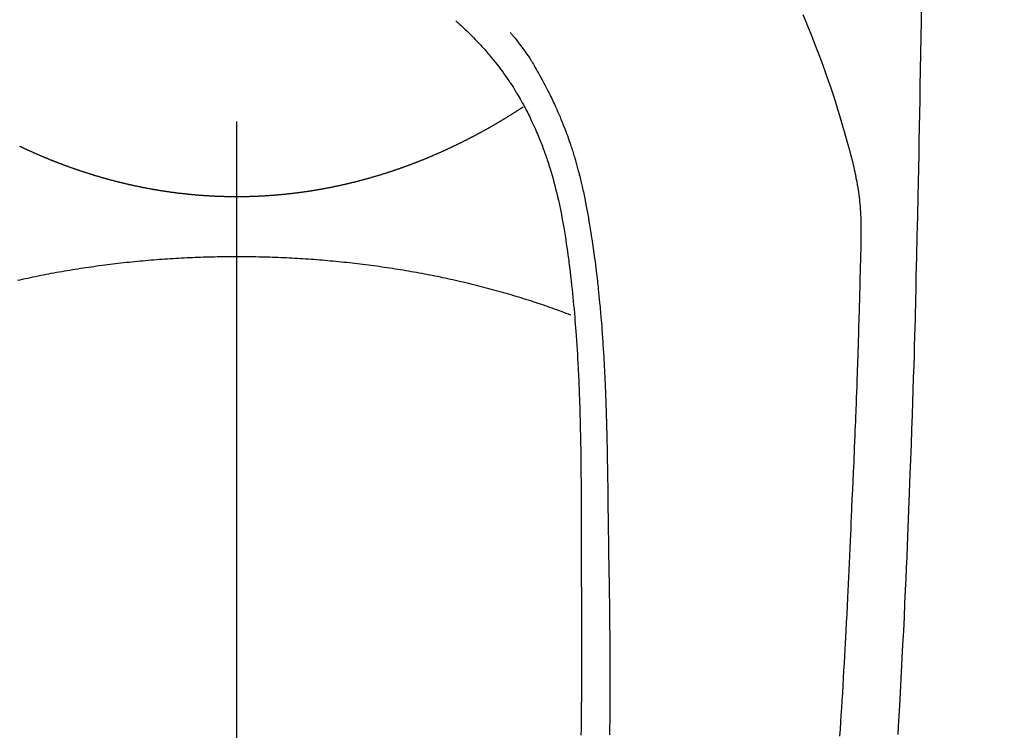
# Model space of a CAD drawing. Extents: x 151 to 26301, y 210 to 8610.
# Drawn here: x 15420 to 15455, y 7097 to 7122 of the extents above; entities that cross this region are included whole.
import ezdxf

# ---------------------------------------------------------------- set-up
doc = ezdxf.new("R2010")
doc.units = 0
doc.header["$LTSCALE"] = 50
doc.header["$MEASUREMENT"] = 0
doc.linetypes.add('CENTER2', pattern=[1.125, 0.75, -0.125, 0.125, -0.125])
doc.layers.get('0').update_dxf_attribs({"linetype": 'CONTINUOUS'})
doc.layers.add('150-機器', color=8, linetype='CONTINUOUS')
doc.layers.add('160-文字', color=254, linetype='CONTINUOUS')
doc.styles.add('KH001', font='txt')
doc.dimstyles.new('KH1xx030', dxfattribs={"dimscale": 30, "dimtxt": 2, "dimasz": 0.6, "dimexe": 0.3, "dimexo": 1.2, "dimgap": 0.5, "dimtad": 3, "dimdec": 1, "dimdsep": 46, "dimlunit": 6, "dimtxsty": 'KH001', "dimblk": 'DOT', "dimcen": 1, "dimdle": 1, "dimclrd": 256, "dimclre": 256, "dimclrt": 256, "dimadec": 0, "dimazin": 0, "dimtfac": 1, "dimtdec": 1, "dimtix": 1, "dimtmove": 2, "dimatfit": 3, "dimldrblk": 'CLOSEDBLANK', "dimfxl": 1, "dimtolj": 1, "dimtzin": 0, "dimlwd": -1, "dimlwe": -1, "dimarcsym": 0})

# ---------------------------------------------------------------- blocks, each defined once
blk = doc.blocks.new('_ClosedBlank')
at = {"color": 0, "linetype": 'ByBlock', "lineweight": -2}
for p, q in [((-1, 0.1667), (0, 0)), ((-1, 0.1667), (-1, -0.1667)), ((0, 0), (-1, -0.1667))]:
    blk.add_line(p, q, dxfattribs=at)
blk = doc.blocks.new('_Dot')
at = {"color": 0, "linetype": 'ByBlock', "lineweight": -2}
blk.add_line((-0.5, 0), (-1, 0), dxfattribs=at)
at = {"color": 0, "linetype": 'ByBlock', "const_width": 0.5}
blk.add_lwpolyline([(-0.25, 0, 1), (0.25, 0, 1)], format="xyb", close=True, dxfattribs=at)

msp = doc.modelspace()

# ---------------------------------------------------------------- linework, layer by layer
at = {"layer": '150-機器', "color": 161, "linetype": 'CENTER2'}
msp.add_line((15428.069, 7286.861), (15428.069, 6795.419), dxfattribs=at)
at = {"layer": '150-機器', "color": 13, "linetype": 'Continuous'}
for points in [[(15447.887, 7121.86), (15447.98, 7121.633), (15448.072, 7121.406), (15448.162, 7121.178), (15448.257, 7120.938), (15448.351, 7120.698), (15448.444, 7120.458), (15448.534, 7120.217), (15448.596, 7120.05), (15448.656, 7119.882), (15448.715, 7119.714), (15448.774, 7119.546), (15448.858, 7119.297), (15448.941, 7119.047), (15449.022, 7118.796), (15449.1, 7118.545), (15449.123, 7118.47), (15449.145, 7118.396), (15449.167, 7118.322), (15449.19, 7118.247), (15449.273, 7117.963), (15449.355, 7117.677), (15449.435, 7117.391), (15449.514, 7117.105), (15449.554, 7116.956), (15449.593, 7116.806), (15449.631, 7116.657), (15449.667, 7116.507), (15449.685, 7116.431), (15449.702, 7116.356), (15449.719, 7116.28), (15449.736, 7116.204)], [(15452.027, 7122.002), (15452.021, 7121.64), (15452.012, 7121.067), (15452.003, 7120.495), (15451.993, 7119.922), (15451.983, 7119.349), (15451.975, 7118.869), (15451.966, 7118.39), (15451.957, 7117.91), (15451.948, 7117.431), (15451.939, 7116.949), (15451.93, 7116.468), (15451.921, 7115.986), (15451.91, 7115.505), (15451.893, 7114.801), (15451.875, 7114.098), (15451.858, 7113.395), (15451.843, 7112.691), (15451.839, 7112.506), (15451.836, 7112.32), (15451.832, 7112.135), (15451.829, 7111.949), (15451.823, 7111.692), (15451.817, 7111.434), (15451.811, 7111.176), (15451.804, 7110.919), (15451.794, 7110.582), (15451.785, 7110.245), (15451.774, 7109.908), (15451.764, 7109.571), (15451.75, 7109.139), (15451.736, 7108.708), (15451.722, 7108.276), (15451.707, 7107.845), (15451.689, 7107.322), (15451.67, 7106.798), (15451.651, 7106.275), (15451.632, 7105.752), (15451.61, 7105.129), (15451.586, 7104.507), (15451.563, 7103.885), (15451.537, 7103.263), (15451.521, 7102.878), (15451.504, 7102.493), (15451.487, 7102.108), (15451.47, 7101.722), (15451.447, 7101.241), (15451.424, 7100.759), (15451.401, 7100.278), (15451.377, 7099.796), (15451.34, 7099.083), (15451.302, 7098.37), (15451.262, 7097.657), (15451.221, 7096.944), (15451.204, 7096.653)], [(15435.737, 7121.637), (15435.753, 7121.624), (15435.768, 7121.61), (15435.783, 7121.596), (15435.799, 7121.582), (15435.819, 7121.565), (15435.839, 7121.547), (15435.859, 7121.529), (15435.879, 7121.512), (15435.924, 7121.471), (15435.969, 7121.429), (15436.014, 7121.388), (15436.058, 7121.346), (15436.092, 7121.314), (15436.126, 7121.282), (15436.16, 7121.249), (15436.194, 7121.216), (15436.252, 7121.16), (15436.309, 7121.103), (15436.366, 7121.045), (15436.422, 7120.987), (15436.468, 7120.94), (15436.513, 7120.893), (15436.557, 7120.845), (15436.602, 7120.797), (15436.653, 7120.742), (15436.704, 7120.686), (15436.754, 7120.629), (15436.804, 7120.572), (15436.84, 7120.53), (15436.876, 7120.488), (15436.912, 7120.446), (15436.947, 7120.404), (15437.004, 7120.335), (15437.06, 7120.265), (15437.116, 7120.196), (15437.171, 7120.125), (15437.219, 7120.063), (15437.266, 7120.001), (15437.313, 7119.939), (15437.359, 7119.876), (15437.391, 7119.831), (15437.424, 7119.786), (15437.456, 7119.74), (15437.488, 7119.694), (15437.525, 7119.641), (15437.562, 7119.588), (15437.598, 7119.534), (15437.634, 7119.481), (15437.641, 7119.47), (15437.648, 7119.46), (15437.656, 7119.449), (15437.663, 7119.438), (15437.709, 7119.369), (15437.753, 7119.298), (15437.797, 7119.228), (15437.84, 7119.157), (15437.868, 7119.111), (15437.896, 7119.064), (15437.924, 7119.018), (15437.951, 7118.971), (15437.99, 7118.905), (15438.028, 7118.838), (15438.066, 7118.771), (15438.103, 7118.703), (15438.117, 7118.676), (15438.132, 7118.649), (15438.146, 7118.622), (15438.161, 7118.594), (15438.192, 7118.534), (15438.224, 7118.474), (15438.255, 7118.414), (15438.285, 7118.354), (15438.313, 7118.298), (15438.34, 7118.242), (15438.367, 7118.186), (15438.394, 7118.13), (15438.428, 7118.058), (15438.461, 7117.986), (15438.493, 7117.914), (15438.526, 7117.841), (15438.553, 7117.779), (15438.58, 7117.716), (15438.606, 7117.654), (15438.632, 7117.591), (15438.656, 7117.534), (15438.679, 7117.476), (15438.702, 7117.419), (15438.725, 7117.362), (15438.747, 7117.305), (15438.769, 7117.248), (15438.79, 7117.191), (15438.811, 7117.134), (15438.83, 7117.082), (15438.849, 7117.029), (15438.867, 7116.976), (15438.886, 7116.924), (15438.904, 7116.871), (15438.921, 7116.819), (15438.939, 7116.767), (15438.956, 7116.714), (15438.978, 7116.649), (15438.999, 7116.583), (15439.02, 7116.517), (15439.04, 7116.451), (15439.075, 7116.335), (15439.109, 7116.22), (15439.142, 7116.104), (15439.174, 7115.987), (15439.204, 7115.873), (15439.233, 7115.759), (15439.262, 7115.645), (15439.289, 7115.53), (15439.328, 7115.364), (15439.365, 7115.197), (15439.4, 7115.029), (15439.433, 7114.861), (15439.455, 7114.747), (15439.476, 7114.634), (15439.496, 7114.52), (15439.516, 7114.405), (15439.539, 7114.262), (15439.562, 7114.119), (15439.584, 7113.976), (15439.606, 7113.833), (15439.625, 7113.702), (15439.644, 7113.571), (15439.662, 7113.44), (15439.679, 7113.308), (15439.689, 7113.236), (15439.698, 7113.163), (15439.707, 7113.091), (15439.716, 7113.018), (15439.736, 7112.856), (15439.756, 7112.695), (15439.775, 7112.533), (15439.793, 7112.371), (15439.808, 7112.234), (15439.822, 7112.097), (15439.836, 7111.96), (15439.85, 7111.823), (15439.863, 7111.685), (15439.876, 7111.546), (15439.888, 7111.407), (15439.9, 7111.269), (15439.91, 7111.144), (15439.92, 7111.02), (15439.929, 7110.895), (15439.939, 7110.771), (15439.951, 7110.609), (15439.962, 7110.448), (15439.973, 7110.286), (15439.984, 7110.125), (15439.993, 7109.963), (15440.002, 7109.801), (15440.011, 7109.639), (15440.019, 7109.477), (15440.025, 7109.376), (15440.03, 7109.274), (15440.035, 7109.172), (15440.039, 7109.071), (15440.047, 7108.902), (15440.053, 7108.734), (15440.059, 7108.566), (15440.065, 7108.398), (15440.07, 7108.266), (15440.074, 7108.134), (15440.078, 7108.002), (15440.082, 7107.87), (15440.089, 7107.613), (15440.095, 7107.357), (15440.1, 7107.101), (15440.105, 7106.844), (15440.109, 7106.64), (15440.112, 7106.436), (15440.115, 7106.232), (15440.117, 7106.028), (15440.119, 7105.876), (15440.12, 7105.724), (15440.121, 7105.573), (15440.122, 7105.421), (15440.123, 7105.202), (15440.124, 7104.982), (15440.125, 7104.762), (15440.126, 7104.543), (15440.127, 7104.423), (15440.127, 7104.304), (15440.128, 7104.185), (15440.128, 7104.066), (15440.128, 7103.968), (15440.128, 7103.869), (15440.128, 7103.771), (15440.128, 7103.673), (15440.128, 7103.544), (15440.128, 7103.415), (15440.129, 7103.285), (15440.129, 7103.156), (15440.13, 7102.964), (15440.13, 7102.773), (15440.131, 7102.581), (15440.131, 7102.389), (15440.131, 7102.347), (15440.131, 7102.304), (15440.131, 7102.262), (15440.131, 7102.22), (15440.132, 7101.953), (15440.133, 7101.686), (15440.136, 7101.419), (15440.138, 7101.152), (15440.139, 7101.007), (15440.14, 7100.862), (15440.141, 7100.718), (15440.142, 7100.573), (15440.142, 7100.417), (15440.143, 7100.262), (15440.143, 7100.106), (15440.143, 7099.951), (15440.143, 7099.808), (15440.143, 7099.665), (15440.143, 7099.523), (15440.143, 7099.38), (15440.143, 7099.248), (15440.142, 7099.115), (15440.142, 7098.983), (15440.141, 7098.851), (15440.14, 7098.742), (15440.139, 7098.633), (15440.139, 7098.525), (15440.138, 7098.416), (15440.136, 7098.238), (15440.135, 7098.06), (15440.133, 7097.882), (15440.132, 7097.704), (15440.129, 7097.488), (15440.127, 7097.272), (15440.124, 7097.057), (15440.121, 7096.841), (15440.117, 7096.625)], [(15437.64, 7121.232), (15437.651, 7121.22), (15437.663, 7121.207), (15437.674, 7121.194), (15437.685, 7121.181), (15437.703, 7121.16), (15437.722, 7121.138), (15437.74, 7121.116), (15437.758, 7121.095), (15437.772, 7121.077), (15437.786, 7121.06), (15437.8, 7121.043), (15437.815, 7121.026), (15437.848, 7120.985), (15437.881, 7120.943), (15437.914, 7120.901), (15437.947, 7120.859), (15437.983, 7120.812), (15438.019, 7120.765), (15438.055, 7120.718), (15438.09, 7120.67), (15438.154, 7120.579), (15438.217, 7120.488), (15438.279, 7120.395), (15438.339, 7120.302), (15438.353, 7120.279), (15438.368, 7120.257), (15438.382, 7120.235), (15438.396, 7120.212), (15438.425, 7120.164), (15438.454, 7120.117), (15438.482, 7120.069), (15438.51, 7120.021), (15438.551, 7119.949), (15438.592, 7119.878), (15438.632, 7119.807), (15438.672, 7119.735), (15438.718, 7119.652), (15438.764, 7119.568), (15438.809, 7119.484), (15438.854, 7119.399), (15438.879, 7119.351), (15438.903, 7119.304), (15438.928, 7119.256), (15438.952, 7119.208), (15438.974, 7119.166), (15438.995, 7119.124), (15439.016, 7119.082), (15439.036, 7119.04), (15439.054, 7119.004), (15439.071, 7118.968), (15439.089, 7118.932), (15439.106, 7118.895), (15439.134, 7118.836), (15439.161, 7118.777), (15439.188, 7118.717), (15439.216, 7118.658), (15439.221, 7118.647), (15439.226, 7118.637), (15439.231, 7118.626), (15439.236, 7118.615), (15439.258, 7118.567), (15439.28, 7118.518), (15439.301, 7118.469), (15439.322, 7118.42), (15439.344, 7118.37), (15439.365, 7118.321), (15439.386, 7118.271), (15439.407, 7118.221), (15439.428, 7118.17), (15439.449, 7118.119), (15439.47, 7118.068), (15439.49, 7118.017), (15439.522, 7117.936), (15439.554, 7117.855), (15439.585, 7117.774), (15439.616, 7117.693), (15439.643, 7117.619), (15439.67, 7117.544), (15439.696, 7117.47), (15439.722, 7117.395), (15439.738, 7117.35), (15439.753, 7117.305), (15439.768, 7117.26), (15439.783, 7117.215), (15439.799, 7117.167), (15439.815, 7117.119), (15439.83, 7117.071), (15439.845, 7117.023), (15439.86, 7116.974), (15439.875, 7116.924), (15439.89, 7116.874), (15439.905, 7116.824), (15439.924, 7116.759), (15439.943, 7116.693), (15439.961, 7116.628), (15439.98, 7116.563), (15439.992, 7116.519), (15440.003, 7116.476), (15440.015, 7116.433), (15440.027, 7116.389), (15440.035, 7116.356), (15440.044, 7116.323), (15440.053, 7116.29), (15440.061, 7116.256), (15440.076, 7116.2), (15440.09, 7116.143), (15440.104, 7116.087), (15440.117, 7116.03), (15440.129, 7115.982), (15440.14, 7115.934), (15440.151, 7115.886), (15440.162, 7115.839), (15440.176, 7115.776), (15440.19, 7115.713), (15440.204, 7115.65), (15440.217, 7115.587), (15440.229, 7115.53), (15440.241, 7115.473), (15440.252, 7115.416), (15440.264, 7115.359), (15440.272, 7115.321), (15440.279, 7115.283), (15440.286, 7115.244), (15440.294, 7115.206), (15440.305, 7115.149), (15440.315, 7115.092), (15440.325, 7115.034), (15440.336, 7114.977), (15440.357, 7114.857), (15440.378, 7114.737), (15440.399, 7114.617), (15440.419, 7114.497), (15440.431, 7114.425), (15440.443, 7114.354), (15440.455, 7114.282), (15440.466, 7114.21), (15440.474, 7114.159), (15440.482, 7114.108), (15440.49, 7114.057), (15440.498, 7114.006), (15440.524, 7113.837), (15440.549, 7113.667), (15440.573, 7113.496), (15440.596, 7113.326), (15440.611, 7113.213), (15440.626, 7113.099), (15440.64, 7112.986), (15440.654, 7112.872), (15440.664, 7112.789), (15440.674, 7112.705), (15440.683, 7112.622), (15440.693, 7112.538), (15440.701, 7112.466), (15440.709, 7112.394), (15440.717, 7112.322), (15440.725, 7112.25), (15440.737, 7112.13), (15440.749, 7112.01), (15440.761, 7111.89), (15440.772, 7111.77), (15440.78, 7111.692), (15440.787, 7111.613), (15440.794, 7111.535), (15440.801, 7111.456), (15440.808, 7111.385), (15440.814, 7111.314), (15440.819, 7111.242), (15440.825, 7111.171), (15440.835, 7111.057), (15440.844, 7110.943), (15440.853, 7110.829), (15440.861, 7110.715), (15440.866, 7110.643), (15440.871, 7110.572), (15440.876, 7110.5), (15440.881, 7110.428), (15440.89, 7110.291), (15440.899, 7110.154), (15440.907, 7110.017), (15440.915, 7109.88), (15440.922, 7109.766), (15440.928, 7109.652), (15440.934, 7109.539), (15440.94, 7109.425), (15440.946, 7109.304), (15440.952, 7109.184), (15440.957, 7109.064), (15440.963, 7108.944), (15440.967, 7108.859), (15440.97, 7108.775), (15440.974, 7108.69), (15440.977, 7108.606), (15440.981, 7108.488), (15440.986, 7108.369), (15440.99, 7108.251), (15440.994, 7108.133), (15440.996, 7108.055), (15440.999, 7107.977), (15441.001, 7107.9), (15441.004, 7107.822), (15441.006, 7107.744), (15441.008, 7107.666), (15441.011, 7107.588), (15441.013, 7107.51), (15441.014, 7107.45), (15441.016, 7107.39), (15441.017, 7107.33), (15441.019, 7107.27), (15441.02, 7107.223), (15441.021, 7107.176), (15441.022, 7107.128), (15441.024, 7107.081), (15441.026, 7107.002), (15441.027, 7106.924), (15441.029, 7106.846), (15441.031, 7106.768), (15441.032, 7106.72), (15441.033, 7106.673), (15441.034, 7106.625), (15441.035, 7106.578), (15441.036, 7106.507), (15441.037, 7106.436), (15441.038, 7106.365), (15441.04, 7106.294), (15441.042, 7106.173), (15441.044, 7106.053), (15441.046, 7105.932), (15441.048, 7105.811), (15441.049, 7105.715), (15441.051, 7105.619), (15441.052, 7105.523), (15441.054, 7105.427), (15441.055, 7105.332), (15441.056, 7105.236), (15441.057, 7105.141), (15441.059, 7105.045), (15441.06, 7104.967), (15441.061, 7104.888), (15441.062, 7104.81), (15441.063, 7104.731), (15441.063, 7104.677), (15441.064, 7104.623), (15441.064, 7104.569), (15441.065, 7104.515), (15441.065, 7104.437), (15441.066, 7104.36), (15441.067, 7104.283), (15441.068, 7104.205), (15441.072, 7103.978), (15441.075, 7103.751), (15441.078, 7103.524), (15441.08, 7103.297), (15441.081, 7103.235), (15441.082, 7103.174), (15441.083, 7103.112), (15441.083, 7103.05), (15441.086, 7102.847), (15441.09, 7102.644), (15441.094, 7102.441), (15441.097, 7102.238), (15441.101, 7102.049), (15441.104, 7101.861), (15441.107, 7101.673), (15441.11, 7101.485), (15441.113, 7101.341), (15441.115, 7101.197), (15441.117, 7101.054), (15441.118, 7100.91), (15441.119, 7100.827), (15441.12, 7100.744), (15441.121, 7100.66), (15441.121, 7100.577), (15441.123, 7100.384), (15441.125, 7100.191), (15441.127, 7099.997), (15441.128, 7099.804), (15441.129, 7099.72), (15441.129, 7099.637), (15441.129, 7099.553), (15441.129, 7099.469), (15441.13, 7099.324), (15441.13, 7099.18), (15441.131, 7099.035), (15441.131, 7098.891), (15441.131, 7098.761), (15441.131, 7098.631), (15441.131, 7098.502), (15441.13, 7098.372), (15441.13, 7098.181), (15441.129, 7097.99), (15441.128, 7097.799), (15441.127, 7097.608), (15441.126, 7097.367), (15441.124, 7097.125), (15441.122, 7096.884), (15441.119, 7096.642)], [(15428.07, 7115.488), (15428.094, 7115.488), (15428.118, 7115.488), (15428.143, 7115.488), (15428.166, 7115.488), (15428.19, 7115.488), (15428.215, 7115.488), (15428.239, 7115.488), (15428.263, 7115.489), (15428.287, 7115.489), (15428.312, 7115.489), (15428.336, 7115.49), (15428.36, 7115.49), (15428.384, 7115.491), (15428.408, 7115.491), (15428.433, 7115.491), (15428.457, 7115.492), (15428.481, 7115.493), (15428.505, 7115.493), (15428.529, 7115.494), (15428.552, 7115.495), (15428.576, 7115.495), (15428.6, 7115.496), (15428.624, 7115.497), (15428.648, 7115.498), (15428.672, 7115.498), (15428.696, 7115.499), (15428.72, 7115.5), (15428.744, 7115.501), (15428.768, 7115.502), (15428.792, 7115.503), (15428.816, 7115.504), (15428.84, 7115.505), (15428.864, 7115.506), (15428.888, 7115.508), (15428.912, 7115.509), (15428.935, 7115.51), (15428.959, 7115.511), (15428.982, 7115.512), (15429.006, 7115.514), (15429.03, 7115.515), (15429.054, 7115.516), (15429.078, 7115.518), (15429.101, 7115.519), (15429.125, 7115.521), (15429.149, 7115.522), (15429.173, 7115.524), (15429.196, 7115.525), (15429.22, 7115.527), (15429.244, 7115.529), (15429.267, 7115.53), (15429.29, 7115.532), (15429.314, 7115.534), (15429.337, 7115.536), (15429.361, 7115.537), (15429.385, 7115.539), (15429.408, 7115.541), (15429.432, 7115.543), (15429.455, 7115.545), (15429.479, 7115.547), (15429.503, 7115.549), (15429.526, 7115.551), (15429.55, 7115.553), (15429.573, 7115.555), (15429.597, 7115.557), (15429.62, 7115.559), (15429.644, 7115.562), (15429.667, 7115.564), (15429.69, 7115.566), (15429.713, 7115.568), (15429.736, 7115.571), (15429.76, 7115.573), (15429.783, 7115.575), (15429.807, 7115.578), (15429.83, 7115.58), (15429.853, 7115.583), (15429.877, 7115.585), (15429.9, 7115.588), (15429.923, 7115.59), (15429.947, 7115.593), (15429.97, 7115.596), (15429.993, 7115.598), (15430.017, 7115.601), (15430.04, 7115.603), (15430.062, 7115.605), (15430.085, 7115.608), (15430.108, 7115.611), (15430.132, 7115.614), (15430.155, 7115.617), (15430.178, 7115.62), (15430.201, 7115.623), (15430.224, 7115.626), (15430.248, 7115.629), (15430.271, 7115.632), (15430.294, 7115.635), (15430.317, 7115.638), (15430.34, 7115.641), (15430.363, 7115.644), (15430.386, 7115.647), (15430.409, 7115.651), (15430.431, 7115.654), (15430.454, 7115.657), (15430.477, 7115.66), (15430.5, 7115.664), (15430.523, 7115.667), (15430.546, 7115.67), (15430.569, 7115.674), (15430.592, 7115.677), (15430.615, 7115.681), (15430.638, 7115.684), (15430.661, 7115.688), (15430.684, 7115.691), (15430.707, 7115.695), (15430.73, 7115.699), (15430.753, 7115.702), (15430.776, 7115.706), (15430.797, 7115.71), (15430.82, 7115.714), (15430.843, 7115.717), (15430.866, 7115.721), (15430.889, 7115.725), (15430.911, 7115.729), (15430.934, 7115.733), (15430.957, 7115.737), (15430.98, 7115.741), (15431.003, 7115.745), (15431.025, 7115.749), (15431.048, 7115.753), (15431.071, 7115.757), (15431.093, 7115.761), (15431.116, 7115.765), (15431.139, 7115.769), (15431.161, 7115.773), (15431.183, 7115.778), (15431.206, 7115.782), (15431.228, 7115.786), (15431.251, 7115.79), (15431.274, 7115.795), (15431.296, 7115.799), (15431.319, 7115.804), (15431.341, 7115.808), (15431.364, 7115.812), (15431.386, 7115.817), (15431.409, 7115.821), (15431.431, 7115.826), (15431.454, 7115.831), (15431.476, 7115.835), (15431.499, 7115.84), (15431.521, 7115.844), (15431.544, 7115.849), (15431.565, 7115.854), (15431.588, 7115.859), (15431.61, 7115.863), (15431.633, 7115.868), (15431.655, 7115.873), (15431.677, 7115.878), (15431.7, 7115.883), (15431.722, 7115.888), (15431.744, 7115.893), (15431.766, 7115.897), (15431.788, 7115.902), (15431.811, 7115.907), (15431.833, 7115.912), (15431.855, 7115.917), (15431.877, 7115.923), (15431.899, 7115.928), (15431.921, 7115.933), (15431.942, 7115.938), (15431.964, 7115.943), (15431.986, 7115.948), (15432.008, 7115.953), (15432.029, 7115.959), (15432.051, 7115.964), (15432.073, 7115.969), (15432.095, 7115.974), (15432.116, 7115.98), (15432.138, 7115.984), (15432.16, 7115.989), (15432.181, 7115.995), (15432.203, 7116), (15432.225, 7116.005), (15432.246, 7116.011), (15432.268, 7116.016), (15432.289, 7116.022), (15432.309, 7116.027), (15432.331, 7116.033), (15432.352, 7116.038), (15432.374, 7116.044), (15432.395, 7116.049), (15432.416, 7116.055), (15432.437, 7116.061), (15432.459, 7116.066), (15432.48, 7116.072), (15432.501, 7116.078), (15432.522, 7116.083), (15432.543, 7116.089), (15432.564, 7116.095), (15432.586, 7116.101), (15432.607, 7116.106), (15432.628, 7116.112), (15432.649, 7116.118), (15432.67, 7116.124), (15432.689, 7116.13), (15432.71, 7116.135), (15432.731, 7116.141), (15432.752, 7116.147), (15432.773, 7116.153), (15432.794, 7116.159), (15432.814, 7116.165), (15432.835, 7116.171), (15432.856, 7116.177), (15432.877, 7116.183), (15432.897, 7116.189), (15432.918, 7116.195), (15432.939, 7116.201), (15432.959, 7116.208), (15432.98, 7116.214), (15433, 7116.22), (15433.021, 7116.226), (15433.041, 7116.232), (15433.061, 7116.238), (15433.081, 7116.245), (15433.101, 7116.251), (15433.122, 7116.257), (15433.142, 7116.263), (15433.162, 7116.27), (15433.183, 7116.276), (15433.203, 7116.282), (15433.223, 7116.289), (15433.243, 7116.295), (15433.264, 7116.301), (15433.284, 7116.308), (15433.304, 7116.314), (15433.324, 7116.321), (15433.344, 7116.327), (15433.364, 7116.334), (15433.384, 7116.34), (15433.404, 7116.347), (15433.424, 7116.353), (15433.443, 7116.359), (15433.463, 7116.365), (15433.483, 7116.372), (15433.503, 7116.379), (15433.523, 7116.385), (15433.543, 7116.392), (15433.563, 7116.398), (15433.582, 7116.405), (15433.602, 7116.412), (15433.622, 7116.418), (15433.642, 7116.425), (15433.661, 7116.432), (15433.681, 7116.439), (15433.701, 7116.445), (15433.72, 7116.452), (15433.74, 7116.459), (15433.76, 7116.466), (15433.779, 7116.473), (15433.799, 7116.48), (15433.817, 7116.486), (15433.837, 7116.493), (15433.856, 7116.5), (15433.876, 7116.507), (15433.895, 7116.514), (15433.914, 7116.521), (15433.934, 7116.528), (15433.953, 7116.535), (15433.973, 7116.542), (15433.992, 7116.549), (15434.011, 7116.556), (15434.03, 7116.563), (15434.05, 7116.57), (15434.069, 7116.577), (15434.088, 7116.584), (15434.107, 7116.591), (15434.126, 7116.599), (15434.145, 7116.606), (15434.165, 7116.613), (15434.184, 7116.62), (15434.202, 7116.627), (15434.221, 7116.634), (15434.24, 7116.642), (15434.259, 7116.649), (15434.278, 7116.656), (15434.297, 7116.663), (15434.316, 7116.671), (15434.335, 7116.678), (15434.353, 7116.685), (15434.372, 7116.693), (15434.391, 7116.7), (15434.41, 7116.707), (15434.429, 7116.715), (15434.448, 7116.722), (15434.466, 7116.73), (15434.485, 7116.736), (15434.504, 7116.744), (15434.523, 7116.751), (15434.541, 7116.758), (15434.56, 7116.766), (15434.578, 7116.773), (15434.596, 7116.781), (15434.615, 7116.788), (15434.633, 7116.796), (15434.652, 7116.804), (15434.67, 7116.811), (15434.689, 7116.819), (15434.707, 7116.826), (15434.726, 7116.834), (15434.744, 7116.842), (15434.763, 7116.849), (15434.781, 7116.857), (15434.8, 7116.865), (15434.818, 7116.872), (15434.836, 7116.88), (15434.855, 7116.888), (15434.873, 7116.895), (15434.891, 7116.903), (15434.909, 7116.911), (15434.928, 7116.919), (15434.945, 7116.926), (15434.963, 7116.934), (15434.981, 7116.942), (15434.999, 7116.95), (15435.018, 7116.958), (15435.036, 7116.966), (15435.054, 7116.973), (15435.072, 7116.981), (15435.09, 7116.989), (15435.108, 7116.997), (15435.126, 7117.005), (15435.144, 7117.013), (15435.162, 7117.021), (15435.18, 7117.029), (15435.198, 7117.037), (15435.216, 7117.045), (15435.234, 7117.053), (15435.252, 7117.061), (15435.27, 7117.069), (15435.288, 7117.077), (15435.305, 7117.085), (15435.322, 7117.093), (15435.34, 7117.101), (15435.358, 7117.109), (15435.376, 7117.116), (15435.393, 7117.125), (15435.411, 7117.133), (15435.429, 7117.141), (15435.447, 7117.149), (15435.464, 7117.157), (15435.482, 7117.165), (15435.5, 7117.174), (15435.517, 7117.182), (15435.535, 7117.19), (15435.552, 7117.198), (15435.57, 7117.207), (15435.588, 7117.215), (15435.605, 7117.223), (15435.623, 7117.231), (15435.64, 7117.24), (15435.658, 7117.248), (15435.675, 7117.256), (15435.693, 7117.265), (15435.709, 7117.273), (15435.726, 7117.281), (15435.744, 7117.29), (15435.761, 7117.298), (15435.779, 7117.307), (15435.796, 7117.315), (15435.813, 7117.324), (15435.83, 7117.332), (15435.848, 7117.34), (15435.865, 7117.349), (15435.882, 7117.357), (15435.899, 7117.366), (15435.917, 7117.374), (15435.934, 7117.383), (15435.951, 7117.391), (15435.968, 7117.4), (15435.985, 7117.408), (15436.002, 7117.417), (15436.019, 7117.426), (15436.037, 7117.434), (15436.054, 7117.443), (15436.071, 7117.451), (15436.087, 7117.46), (15436.104, 7117.469), (15436.121, 7117.477), (15436.138, 7117.486), (15436.154, 7117.493), (15436.171, 7117.502), (15436.188, 7117.511), (15436.205, 7117.519), (15436.222, 7117.528), (15436.239, 7117.537), (15436.256, 7117.546), (15436.272, 7117.554), (15436.289, 7117.563), (15436.306, 7117.572), (15436.323, 7117.581), (15436.339, 7117.589), (15436.356, 7117.598), (15436.373, 7117.607), (15436.389, 7117.616), (15436.406, 7117.624), (15436.423, 7117.633), (15436.439, 7117.642), (15436.455, 7117.651), (15436.471, 7117.66), (15436.488, 7117.669), (15436.504, 7117.677), (15436.521, 7117.686), (15436.537, 7117.695), (15436.554, 7117.704), (15436.57, 7117.713), (15436.587, 7117.722), (15436.603, 7117.731), (15436.619, 7117.74), (15436.636, 7117.749), (15436.652, 7117.757), (15436.668, 7117.766), (15436.685, 7117.775), (15436.701, 7117.784), (15436.717, 7117.793), (15436.734, 7117.802), (15436.75, 7117.811), (15436.766, 7117.82), (15436.782, 7117.829), (15436.798, 7117.838), (15436.814, 7117.847), (15436.829, 7117.856), (15436.846, 7117.864), (15436.862, 7117.873), (15436.878, 7117.882), (15436.894, 7117.891), (15436.91, 7117.9), (15436.926, 7117.909), (15436.942, 7117.919), (15436.958, 7117.928), (15436.973, 7117.937), (15436.989, 7117.946), (15437.005, 7117.955), (15437.021, 7117.964), (15437.037, 7117.973), (15437.053, 7117.982), (15437.069, 7117.991), (15437.084, 7118), (15437.1, 7118.01), (15437.116, 7118.019), (15437.131, 7118.028), (15437.147, 7118.037), (15437.163, 7118.046), (15437.179, 7118.055), (15437.194, 7118.064), (15437.209, 7118.074), (15437.224, 7118.083), (15437.24, 7118.092), (15437.255, 7118.101), (15437.271, 7118.11), (15437.287, 7118.12), (15437.302, 7118.129), (15437.318, 7118.138), (15437.333, 7118.147), (15437.348, 7118.157), (15437.364, 7118.166), (15437.379, 7118.175), (15437.395, 7118.184), (15437.41, 7118.194), (15437.425, 7118.203), (15437.441, 7118.212), (15437.456, 7118.221), (15437.471, 7118.231), (15437.487, 7118.24), (15437.502, 7118.248), (15437.517, 7118.258), (15437.532, 7118.267), (15437.548, 7118.276), (15437.563, 7118.286), (15437.578, 7118.295), (15437.592, 7118.304), (15437.607, 7118.314), (15437.622, 7118.323), (15437.637, 7118.333), (15437.653, 7118.342), (15437.668, 7118.351), (15437.683, 7118.361), (15437.698, 7118.37), (15437.713, 7118.379), (15437.728, 7118.389), (15437.743, 7118.398), (15437.758, 7118.408), (15437.773, 7118.417), (15437.787, 7118.427), (15437.802, 7118.436), (15437.817, 7118.445), (15437.832, 7118.455), (15437.847, 7118.464), (15437.862, 7118.474), (15437.877, 7118.483), (15437.891, 7118.493), (15437.906, 7118.502), (15437.921, 7118.512), (15437.936, 7118.521), (15437.95, 7118.531), (15437.964, 7118.54), (15437.979, 7118.55), (15437.994, 7118.559), (15438.008, 7118.569), (15438.023, 7118.578), (15438.038, 7118.588), (15438.052, 7118.597), (15438.067, 7118.607), (15438.081, 7118.617), (15438.096, 7118.625)], [(15420.476, 7117.251), (15420.492, 7117.243), (15420.508, 7117.236), (15420.523, 7117.228), (15420.539, 7117.221), (15420.555, 7117.213), (15420.57, 7117.206), (15420.586, 7117.199), (15420.602, 7117.191), (15420.617, 7117.184), (15420.632, 7117.177), (15420.648, 7117.169), (15420.664, 7117.162), (15420.679, 7117.155), (15420.695, 7117.147), (15420.711, 7117.14), (15420.727, 7117.133), (15420.743, 7117.126), (15420.759, 7117.118), (15420.774, 7117.111), (15420.79, 7117.105), (15420.806, 7117.098), (15420.822, 7117.09), (15420.838, 7117.083), (15420.854, 7117.076), (15420.87, 7117.069), (15420.886, 7117.062), (15420.902, 7117.054), (15420.918, 7117.047), (15420.934, 7117.04), (15420.95, 7117.033), (15420.966, 7117.026), (15420.982, 7117.019), (15420.998, 7117.012), (15421.013, 7117.005), (15421.029, 7116.998), (15421.045, 7116.99), (15421.062, 7116.983), (15421.078, 7116.976), (15421.094, 7116.969), (15421.11, 7116.962), (15421.126, 7116.955), (15421.142, 7116.948), (15421.159, 7116.941), (15421.175, 7116.934), (15421.191, 7116.927), (15421.207, 7116.92), (15421.224, 7116.913), (15421.24, 7116.907), (15421.256, 7116.9), (15421.273, 7116.893), (15421.289, 7116.886), (15421.305, 7116.879), (15421.322, 7116.872), (15421.338, 7116.865), (15421.355, 7116.858), (15421.371, 7116.852), (15421.386, 7116.845), (15421.403, 7116.838), (15421.419, 7116.831), (15421.436, 7116.824), (15421.452, 7116.818), (15421.469, 7116.811), (15421.485, 7116.804), (15421.502, 7116.797), (15421.519, 7116.79), (15421.535, 7116.784), (15421.552, 7116.777), (15421.568, 7116.77), (15421.585, 7116.764), (15421.602, 7116.757), (15421.618, 7116.75), (15421.635, 7116.744), (15421.652, 7116.737), (15421.668, 7116.731), (15421.685, 7116.725), (15421.702, 7116.718), (15421.719, 7116.712), (15421.735, 7116.705), (15421.752, 7116.698), (15421.768, 7116.692), (15421.785, 7116.685), (15421.802, 7116.679), (15421.819, 7116.672), (15421.835, 7116.666), (15421.852, 7116.659), (15421.869, 7116.653), (15421.886, 7116.646), (15421.903, 7116.64), (15421.92, 7116.633), (15421.937, 7116.627), (15421.954, 7116.621), (15421.971, 7116.614), (15421.988, 7116.608), (15422.005, 7116.601), (15422.022, 7116.595), (15422.039, 7116.589), (15422.056, 7116.582), (15422.074, 7116.576), (15422.091, 7116.57), (15422.108, 7116.563), (15422.125, 7116.557), (15422.141, 7116.551), (15422.159, 7116.545), (15422.176, 7116.538), (15422.193, 7116.532), (15422.21, 7116.526), (15422.228, 7116.52), (15422.245, 7116.514), (15422.262, 7116.507), (15422.279, 7116.501), (15422.297, 7116.495), (15422.314, 7116.489), (15422.332, 7116.483), (15422.349, 7116.477), (15422.366, 7116.471), (15422.384, 7116.464), (15422.401, 7116.458), (15422.419, 7116.452), (15422.436, 7116.446), (15422.454, 7116.44), (15422.471, 7116.434), (15422.489, 7116.428), (15422.506, 7116.422), (15422.523, 7116.416), (15422.541, 7116.41), (15422.558, 7116.404), (15422.576, 7116.398), (15422.594, 7116.392), (15422.611, 7116.386), (15422.629, 7116.381), (15422.647, 7116.375), (15422.665, 7116.369), (15422.682, 7116.363), (15422.7, 7116.357), (15422.718, 7116.352), (15422.736, 7116.346), (15422.754, 7116.341), (15422.771, 7116.335), (15422.789, 7116.329), (15422.807, 7116.323), (15422.825, 7116.318), (15422.843, 7116.312), (15422.861, 7116.306), (15422.879, 7116.3), (15422.896, 7116.295), (15422.914, 7116.289), (15422.932, 7116.283), (15422.95, 7116.278), (15422.968, 7116.272), (15422.986, 7116.267), (15423.004, 7116.261), (15423.022, 7116.255), (15423.041, 7116.25), (15423.059, 7116.244), (15423.077, 7116.239), (15423.095, 7116.233), (15423.113, 7116.228), (15423.132, 7116.222), (15423.15, 7116.217), (15423.168, 7116.211), (15423.187, 7116.206), (15423.205, 7116.2), (15423.223, 7116.195), (15423.242, 7116.189), (15423.26, 7116.184), (15423.277, 7116.179), (15423.296, 7116.173), (15423.314, 7116.168), (15423.333, 7116.163), (15423.351, 7116.157), (15423.37, 7116.152), (15423.388, 7116.147), (15423.407, 7116.141), (15423.425, 7116.136), (15423.444, 7116.131), (15423.463, 7116.126), (15423.481, 7116.121), (15423.5, 7116.115), (15423.519, 7116.11), (15423.537, 7116.105), (15423.556, 7116.1), (15423.575, 7116.095), (15423.594, 7116.09), (15423.612, 7116.085), (15423.631, 7116.079), (15423.649, 7116.074), (15423.668, 7116.069), (15423.687, 7116.064), (15423.706, 7116.059), (15423.725, 7116.054), (15423.744, 7116.049), (15423.763, 7116.044), (15423.782, 7116.039), (15423.801, 7116.034), (15423.82, 7116.03), (15423.839, 7116.025), (15423.858, 7116.02), (15423.877, 7116.015), (15423.896, 7116.01), (15423.915, 7116.005), (15423.934, 7116), (15423.954, 7115.996), (15423.973, 7115.991), (15423.992, 7115.986), (15424.011, 7115.981), (15424.03, 7115.978), (15424.049, 7115.973), (15424.068, 7115.968), (15424.088, 7115.964), (15424.107, 7115.959), (15424.127, 7115.954), (15424.146, 7115.95), (15424.165, 7115.945), (15424.185, 7115.94), (15424.204, 7115.936), (15424.224, 7115.931), (15424.244, 7115.927), (15424.263, 7115.922), (15424.283, 7115.918), (15424.302, 7115.913), (15424.322, 7115.909), (15424.342, 7115.905), (15424.361, 7115.9), (15424.381, 7115.896), (15424.4, 7115.891), (15424.419, 7115.887), (15424.439, 7115.883), (15424.459, 7115.878), (15424.478, 7115.874), (15424.498, 7115.87), (15424.518, 7115.866), (15424.538, 7115.861), (15424.558, 7115.857), (15424.578, 7115.853), (15424.597, 7115.849), (15424.617, 7115.845), (15424.637, 7115.841), (15424.657, 7115.836), (15424.677, 7115.832), (15424.697, 7115.828), (15424.717, 7115.824), (15424.737, 7115.82), (15424.757, 7115.816), (15424.776, 7115.812), (15424.796, 7115.808), (15424.816, 7115.804), (15424.836, 7115.8), (15424.856, 7115.797), (15424.876, 7115.793), (15424.896, 7115.789), (15424.916, 7115.785), (15424.936, 7115.781), (15424.956, 7115.777), (15424.977, 7115.774), (15424.997, 7115.77), (15425.017, 7115.766), (15425.037, 7115.763), (15425.057, 7115.759), (15425.077, 7115.755), (15425.098, 7115.752), (15425.118, 7115.748), (15425.138, 7115.744), (15425.157, 7115.741), (15425.177, 7115.737), (15425.198, 7115.734), (15425.218, 7115.73), (15425.238, 7115.727), (15425.259, 7115.723), (15425.279, 7115.72), (15425.299, 7115.717), (15425.319, 7115.713), (15425.34, 7115.71), (15425.36, 7115.707), (15425.38, 7115.703), (15425.401, 7115.7), (15425.421, 7115.697), (15425.441, 7115.694), (15425.462, 7115.69), (15425.482, 7115.687), (15425.503, 7115.684), (15425.522, 7115.681), (15425.542, 7115.678), (15425.563, 7115.675), (15425.583, 7115.672), (15425.604, 7115.669), (15425.624, 7115.666), (15425.645, 7115.663), (15425.665, 7115.66), (15425.686, 7115.657), (15425.706, 7115.654), (15425.727, 7115.651), (15425.747, 7115.648), (15425.768, 7115.645), (15425.788, 7115.642), (15425.809, 7115.64), (15425.829, 7115.637), (15425.85, 7115.634), (15425.871, 7115.631), (15425.891, 7115.629), (15425.911, 7115.626), (15425.931, 7115.623), (15425.952, 7115.621), (15425.973, 7115.618), (15425.993, 7115.616), (15426.014, 7115.613), (15426.035, 7115.61), (15426.055, 7115.608), (15426.076, 7115.606), (15426.097, 7115.603), (15426.118, 7115.602), (15426.138, 7115.599), (15426.159, 7115.597), (15426.18, 7115.594), (15426.201, 7115.592), (15426.221, 7115.59), (15426.242, 7115.588), (15426.263, 7115.585), (15426.283, 7115.583), (15426.304, 7115.581), (15426.325, 7115.579), (15426.346, 7115.576), (15426.366, 7115.574), (15426.387, 7115.572), (15426.408, 7115.57), (15426.429, 7115.568), (15426.45, 7115.566), (15426.471, 7115.564), (15426.492, 7115.562), (15426.513, 7115.56), (15426.534, 7115.558), (15426.555, 7115.556), (15426.576, 7115.554), (15426.597, 7115.552), (15426.618, 7115.551), (15426.639, 7115.549), (15426.659, 7115.547), (15426.68, 7115.545), (15426.701, 7115.544), (15426.722, 7115.542), (15426.744, 7115.54), (15426.765, 7115.538), (15426.786, 7115.537), (15426.807, 7115.535), (15426.828, 7115.534), (15426.849, 7115.532), (15426.871, 7115.531), (15426.892, 7115.529), (15426.913, 7115.528), (15426.934, 7115.526), (15426.956, 7115.525), (15426.977, 7115.523), (15426.998, 7115.522), (15427.019, 7115.521), (15427.04, 7115.519), (15427.061, 7115.518), (15427.082, 7115.517), (15427.104, 7115.515), (15427.125, 7115.514), (15427.146, 7115.513), (15427.168, 7115.512), (15427.189, 7115.511), (15427.211, 7115.51), (15427.232, 7115.509), (15427.254, 7115.508), (15427.275, 7115.506), (15427.296, 7115.505), (15427.318, 7115.505), (15427.339, 7115.504), (15427.361, 7115.503), (15427.382, 7115.502), (15427.404, 7115.501), (15427.424, 7115.5), (15427.446, 7115.499), (15427.467, 7115.498), (15427.489, 7115.498), (15427.51, 7115.497), (15427.532, 7115.496), (15427.553, 7115.496), (15427.575, 7115.495), (15427.596, 7115.494), (15427.618, 7115.494), (15427.64, 7115.493), (15427.661, 7115.493), (15427.683, 7115.492), (15427.704, 7115.492), (15427.726, 7115.491), (15427.747, 7115.491), (15427.769, 7115.49), (15427.789, 7115.49), (15427.811, 7115.49), (15427.833, 7115.489), (15427.854, 7115.489), (15427.876, 7115.489), (15427.897, 7115.488), (15427.919, 7115.488), (15427.94, 7115.488), (15427.962, 7115.488), (15427.983, 7115.488), (15428.005, 7115.488), (15428.027, 7115.488), (15428.048, 7115.488), (15428.07, 7115.488)], [(15449.183, 7096.6), (15449.199, 7096.84), (15449.214, 7097.081), (15449.23, 7097.321), (15449.246, 7097.582), (15449.262, 7097.844), (15449.278, 7098.105), (15449.293, 7098.366), (15449.309, 7098.627), (15449.324, 7098.888), (15449.339, 7099.149), (15449.353, 7099.409), (15449.365, 7099.626), (15449.377, 7099.843), (15449.389, 7100.06), (15449.401, 7100.277), (15449.417, 7100.569), (15449.432, 7100.861), (15449.446, 7101.153), (15449.461, 7101.445), (15449.473, 7101.682), (15449.484, 7101.92), (15449.496, 7102.157), (15449.507, 7102.395), (15449.518, 7102.653), (15449.53, 7102.911), (15449.541, 7103.169), (15449.552, 7103.428), (15449.561, 7103.642), (15449.57, 7103.857), (15449.579, 7104.072), (15449.588, 7104.287), (15449.591, 7104.362), (15449.594, 7104.437), (15449.597, 7104.512), (15449.6, 7104.587), (15449.614, 7104.9), (15449.63, 7105.213), (15449.645, 7105.526), (15449.66, 7105.839), (15449.668, 7106.01), (15449.675, 7106.181), (15449.682, 7106.352), (15449.688, 7106.523), (15449.696, 7106.715), (15449.704, 7106.907), (15449.711, 7107.099), (15449.719, 7107.292), (15449.726, 7107.457), (15449.733, 7107.622), (15449.74, 7107.787), (15449.746, 7107.953), (15449.751, 7108.074), (15449.756, 7108.196), (15449.761, 7108.317), (15449.765, 7108.439), (15449.773, 7108.651), (15449.781, 7108.863), (15449.789, 7109.075), (15449.796, 7109.287), (15449.801, 7109.434), (15449.806, 7109.581), (15449.811, 7109.728), (15449.816, 7109.875), (15449.822, 7110.064), (15449.827, 7110.254), (15449.833, 7110.444), (15449.838, 7110.634), (15449.843, 7110.801), (15449.848, 7110.969), (15449.853, 7111.137), (15449.858, 7111.305), (15449.861, 7111.4), (15449.864, 7111.494), (15449.866, 7111.589), (15449.869, 7111.684), (15449.873, 7111.83), (15449.877, 7111.977), (15449.88, 7112.123), (15449.884, 7112.269), (15449.886, 7112.364), (15449.889, 7112.459), (15449.891, 7112.554), (15449.894, 7112.648), (15449.899, 7112.851), (15449.904, 7113.053), (15449.91, 7113.256), (15449.915, 7113.458), (15449.919, 7113.639), (15449.923, 7113.82), (15449.925, 7114), (15449.927, 7114.181), (15449.926, 7114.361), (15449.924, 7114.541), (15449.919, 7114.721), (15449.912, 7114.901), (15449.909, 7114.961), (15449.905, 7115.021), (15449.901, 7115.08), (15449.897, 7115.14), (15449.89, 7115.221), (15449.883, 7115.301), (15449.875, 7115.382), (15449.866, 7115.463), (15449.855, 7115.548), (15449.844, 7115.634), (15449.831, 7115.719), (15449.817, 7115.804), (15449.81, 7115.846), (15449.802, 7115.889), (15449.794, 7115.931), (15449.786, 7115.974), (15449.779, 7116.01), (15449.771, 7116.047), (15449.763, 7116.084), (15449.755, 7116.12), (15449.75, 7116.141), (15449.745, 7116.162), (15449.74, 7116.183), (15449.735, 7116.204)], [(15420.398, 7112.555), (15420.489, 7112.575), (15420.579, 7112.594), (15420.669, 7112.614), (15420.76, 7112.633), (15420.851, 7112.653), (15420.943, 7112.672), (15421.033, 7112.691), (15421.125, 7112.709), (15421.217, 7112.728), (15421.309, 7112.746), (15421.4, 7112.764), (15421.492, 7112.781), (15421.584, 7112.799), (15421.677, 7112.816), (15421.768, 7112.833), (15421.861, 7112.849), (15421.954, 7112.866), (15422.047, 7112.882), (15422.139, 7112.898), (15422.233, 7112.914), (15422.326, 7112.929), (15422.42, 7112.944), (15422.512, 7112.959), (15422.606, 7112.973), (15422.7, 7112.987), (15422.794, 7113.001), (15422.887, 7113.015), (15422.981, 7113.029), (15423.076, 7113.042), (15423.17, 7113.056), (15423.264, 7113.068), (15423.359, 7113.081), (15423.453, 7113.094), (15423.548, 7113.106), (15423.642, 7113.118), (15423.737, 7113.129), (15423.832, 7113.141), (15423.928, 7113.152), (15424.022, 7113.163), (15424.117, 7113.173), (15424.213, 7113.184), (15424.309, 7113.194), (15424.403, 7113.204), (15424.499, 7113.213), (15424.595, 7113.223), (15424.691, 7113.232), (15424.786, 7113.241), (15424.882, 7113.249), (15424.978, 7113.258), (15425.074, 7113.266), (15425.169, 7113.274), (15425.266, 7113.281), (15425.362, 7113.289), (15425.459, 7113.296), (15425.554, 7113.303), (15425.651, 7113.309), (15425.747, 7113.315), (15425.844, 7113.321), (15425.939, 7113.327), (15426.036, 7113.333), (15426.133, 7113.338), (15426.23, 7113.342), (15426.326, 7113.347), (15426.423, 7113.351), (15426.52, 7113.356), (15426.616, 7113.36), (15426.712, 7113.363), (15426.81, 7113.367), (15426.907, 7113.37), (15427.004, 7113.373), (15427.1, 7113.376), (15427.197, 7113.378), (15427.294, 7113.38), (15427.391, 7113.382), (15427.487, 7113.384), (15427.585, 7113.385), (15427.682, 7113.387), (15427.779, 7113.388), (15427.875, 7113.388), (15427.972, 7113.389), (15428.07, 7113.389)], [(15428.07, 7113.389), (15428.166, 7113.389), (15428.263, 7113.388), (15428.36, 7113.388), (15428.457, 7113.387), (15428.553, 7113.385), (15428.65, 7113.384), (15428.747, 7113.382), (15428.844, 7113.38), (15428.94, 7113.378), (15429.037, 7113.376), (15429.134, 7113.373), (15429.231, 7113.37), (15429.327, 7113.367), (15429.424, 7113.363), (15429.521, 7113.36), (15429.618, 7113.356), (15429.713, 7113.352), (15429.81, 7113.347), (15429.907, 7113.342), (15430.004, 7113.338), (15430.099, 7113.333), (15430.196, 7113.327), (15430.293, 7113.322), (15430.389, 7113.316), (15430.485, 7113.309), (15430.581, 7113.303), (15430.677, 7113.296), (15430.774, 7113.289), (15430.869, 7113.282), (15430.965, 7113.274), (15431.061, 7113.266), (15431.157, 7113.258), (15431.252, 7113.25), (15431.348, 7113.241), (15431.444, 7113.232), (15431.54, 7113.223), (15431.635, 7113.214), (15431.73, 7113.204), (15431.826, 7113.194), (15431.921, 7113.184), (15432.016, 7113.174), (15432.111, 7113.163), (15432.206, 7113.152), (15432.301, 7113.141), (15432.395, 7113.13), (15432.49, 7113.118), (15432.585, 7113.106), (15432.68, 7113.094), (15432.774, 7113.082), (15432.868, 7113.069), (15432.963, 7113.056), (15433.057, 7113.043), (15433.15, 7113.03), (15433.244, 7113.016), (15433.338, 7113.002), (15433.432, 7112.988), (15433.525, 7112.974), (15433.619, 7112.96), (15433.712, 7112.945), (15433.806, 7112.93), (15433.898, 7112.915), (15433.991, 7112.899), (15434.084, 7112.883), (15434.177, 7112.867), (15434.269, 7112.851), (15434.362, 7112.834), (15434.454, 7112.817), (15434.547, 7112.8), (15434.638, 7112.783), (15434.73, 7112.765), (15434.822, 7112.748), (15434.914, 7112.729), (15435.005, 7112.711), (15435.096, 7112.693), (15435.187, 7112.674), (15435.279, 7112.655), (15435.369, 7112.635), (15435.46, 7112.616), (15435.55, 7112.596), (15435.641, 7112.577), (15435.731, 7112.557), (15435.821, 7112.536), (15435.911, 7112.516), (15436.001, 7112.495), (15436.09, 7112.473), (15436.179, 7112.452), (15436.269, 7112.43), (15436.358, 7112.408), (15436.447, 7112.386), (15436.535, 7112.364), (15436.624, 7112.341), (15436.712, 7112.318), (15436.801, 7112.295), (15436.888, 7112.272), (15436.976, 7112.248), (15437.063, 7112.225), (15437.151, 7112.202), (15437.237, 7112.177), (15437.325, 7112.153), (15437.412, 7112.128), (15437.498, 7112.103), (15437.584, 7112.078), (15437.67, 7112.053), (15437.757, 7112.027), (15437.843, 7112.001), (15437.928, 7111.975), (15438.013, 7111.949), (15438.098, 7111.922), (15438.183, 7111.895), (15438.268, 7111.868), (15438.352, 7111.841), (15438.436, 7111.815), (15438.521, 7111.787), (15438.605, 7111.759), (15438.688, 7111.731), (15438.771, 7111.703), (15438.854, 7111.674), (15438.938, 7111.645), (15439.02, 7111.616), (15439.102, 7111.587), (15439.184, 7111.557), (15439.267, 7111.528), (15439.349, 7111.498), (15439.43, 7111.468), (15439.511, 7111.439), (15439.592, 7111.408), (15439.673, 7111.377), (15439.754, 7111.346)]]:
    msp.add_lwpolyline(points, dxfattribs=at)

# ---------------------------------------------------------------- leaders
at = {"layer": '160-文字', "annotation_type": 0, "has_hookline": 1, "hookline_direction": 0, "text_width": 1398.579}
msp.add_leader([(15311.457, 7147.262), (16892.233, 6038.697), (17041.492, 6038.697)], dimstyle='KH1xx030', override={"dimgap": 0.5, "dimtad": 1, "dimfxl": 0.5, "dimarcsym": 1}, dxfattribs=at)

doc.saveas('drawing.dxf')
